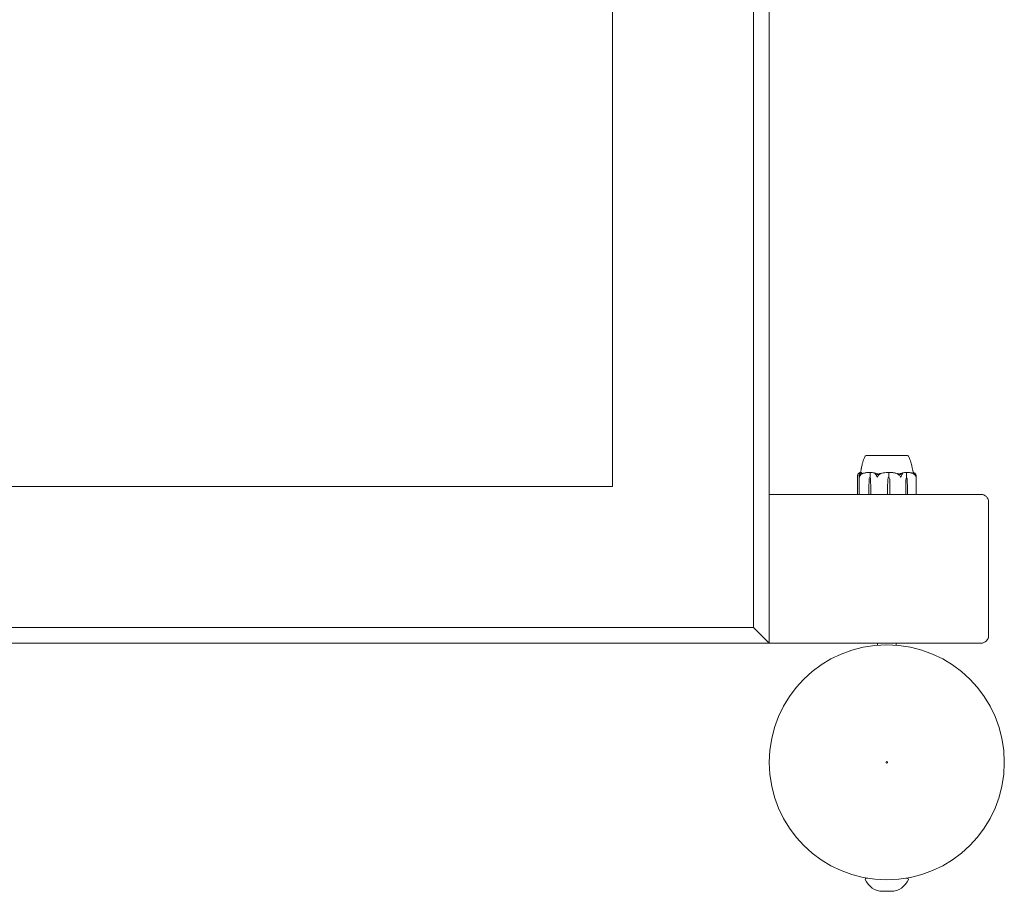
# Model space of a CAD drawing. Units: millimetres. Extents: x -2000 to 12100, y -1600 to 10940.
# Drawn here: x 527 to 1155, y -82 to 474 of the extents above; entities that cross this region are included whole.
import ezdxf

# ---------------------------------------------------------------- set-up
doc = ezdxf.new("R2010")
doc.units = ezdxf.units.MM
doc.header["$MEASUREMENT"] = 0

msp = doc.modelspace()

# ---------------------------------------------------------------- linework, layer by layer
at = {"color": 0, "linetype": 'Continuous', "lineweight": 0}
for p, q in [((1005, 76), (1005, 1004)), ((995, 994), (995, 86)), ((905, 904), (905, 176)), ((905, 176), (905, 904)), ((1093.25, 195.8), (1066.75, 195.8)), ((1066.75, 195.75), (1066.75, 195.8)), ((1093.25, 195.75), (1093.25, 195.8)), ((1061.26, 182.43), (1061.26, 171.1)), ((1062.33, 182.67), (1062.33, 171.1)), ((1069.27, 182), (1069.27, 184.8)), ((1081.23, 182), (1081.23, 184.8)), ((1092.47, 182), (1092.47, 184.8)), ((1098.74, 171.1), (1098.74, 182.43)), ((905, 176), (175, 176)), ((175, 176), (905, 176)), ((1068.55, 175.3), (1068.65, 180.07)), ((1069.14, 182), (1069.27, 182)), ((1069.63, 180.07), (1069.73, 175.3)), ((1069.65, 180.07), (1069.73, 175.3)), ((1080.47, 175.3), (1080.6, 180.07)), ((1080.47, 175.3), (1080.6, 180.07)), ((1081.25, 182), (1081.23, 182)), ((1081.89, 180.07), (1082.02, 175.3)), ((1092.11, 175.3), (1092.17, 180.07)), ((1092.11, 175.3), (1092.2, 180.07)), ((1092.62, 182), (1092.47, 182)), ((1093.04, 180.07), (1093.13, 175.3)), ((1140, 171), (1005, 171)), ((1068.55, 171.1), (1068.55, 175.3)), ((1069.73, 175.3), (1069.73, 171.1)), ((1080.47, 171.1), (1080.47, 175.3)), ((1082.02, 175.3), (1082.02, 171.1)), ((1092.11, 171.1), (1092.11, 175.3)), ((1093.13, 175.3), (1093.13, 171.1)), ((1145, 81), (1145, 166)), ((995, 86), (85, 86)), ((995, 86), (1005, 76)), ((75, 76), (1005, 76)), ((1005, 76), (1140, 76)), ((1074, 76), (1074, 74.76)), ((1086, 76), (1086, 74.76)), ((1066.71, -74), (1067.79, -74)), ((1092.21, -74), (1093.29, -74)), ((1077.41, -82.28), (1082.59, -82.28))]:
    msp.add_line(p, q, dxfattribs=at)
for radius in [75, 0.5]:
    msp.add_circle((1080, 0), radius, dxfattribs=at)
for centre, radius, start, end in [((1067.07, 194.8), 1, 108.71732, 150.77346), ((1092.93, 194.8), 1, 29.2173, 71.2779), ((1061.36, 171.1), 0.1, 180, 270), ((1062.43, 171.1), 0.1, 180, 270), ((1098.64, 171.1), 0.1, 270, 360), ((1140, 166), 5, 0, 90), ((1140, 81), 5, 270, 0), ((1066.71, -74.5), 0.5, 90, 201.51258), ((1077.41, -70.28), 12, 201.51258, 270), ((1082.59, -70.28), 12, 270, 338.48742), ((1093.29, -74.5), 0.5, 338.48742, 90)]:
    msp.add_arc(centre, radius, start, end, dxfattribs=at)
for centre, major_axis, ratio, start_param, end_param in [((1080, 163.94), (0, 21.06), 0.816395, 0.326983, 0.353746), ((1069.81, 171.1), (0, 0.1), 0.747822, -4.712389, -3.141593), ((1080.45, 171.1), (0, 0.1), 0.200716, -3.141593, -1.570796), ((1092.03, 171.1), (0, -0.1), 0.840367, 0, 1.570796), ((1093.06, 171.1), (0, -0.1), 0.675784, 0, 1.570796)]:
    msp.add_ellipse(centre, major_axis=major_axis, ratio=ratio, start_param=start_param, end_param=end_param, dxfattribs=at)
at = {"color": 0, "linetype": 'Continuous', "lineweight": 0, "extrusion": (1.67455e-16, 4.20765e-19, -1)}
msp.add_ellipse((1071.3, 179.97), major_axis=(0, 3.5), ratio=0.758075, start_param=-1.542871, end_param=-0.952459, dxfattribs=at)
at = {"color": 0, "linetype": 'Continuous', "lineweight": 0, "extrusion": (2.33408e-16, -2.98379e-17, -1)}
msp.add_ellipse((1066.98, 179.97), major_axis=(0, -3.5), ratio=0.758075, start_param=-2.189134, end_param=-1.598722, dxfattribs=at)
at = {"color": 0, "linetype": 'Continuous', "lineweight": 0, "extrusion": (2.14753e-16, -1.4214e-32, -1)}
msp.add_ellipse((1067.59, 179.97), major_axis=(0, -3.5), ratio=0.590829, start_param=-2.189134, end_param=-1.598722, dxfattribs=at)
at = {"color": 0, "linetype": 'Continuous', "lineweight": 0, "extrusion": (1.94608e-16, 5.65965e-32, -1)}
msp.add_ellipse((1084.02, 179.97), major_axis=(0, 3.5), ratio=0.977987, start_param=-1.542871, end_param=-0.952459, dxfattribs=at)
at = {"color": 0, "linetype": 'Continuous', "lineweight": 0, "extrusion": (2.2275e-16, -2.54545e-19, -1)}
msp.add_ellipse((1084.09, 179.97), major_axis=(0, 3.5), ratio=0.997192, start_param=-1.542871, end_param=-0.952459, dxfattribs=at)
at = {"color": 0, "linetype": 'Continuous', "lineweight": 0, "extrusion": (2.16319e-16, -2.25611e-18, -1)}
msp.add_ellipse((1078.4, 179.97), major_axis=(0, -3.5), ratio=0.997192, start_param=-2.189134, end_param=-1.598722, dxfattribs=at)
at = {"color": 0, "linetype": 'Continuous', "lineweight": 0, "extrusion": (2.77181e-16, -6.72924e-32, -1)}
msp.add_ellipse((1093.78, 179.97), major_axis=(0, 3.5), ratio=0.457761, start_param=-1.542871, end_param=-0.952459, dxfattribs=at)
at = {"color": 0, "linetype": 'Continuous', "lineweight": 0, "extrusion": (1.94649e-16, 4.20765e-19, -1)}
msp.add_ellipse((1094.48, 179.97), major_axis=(0, 3.5), ratio=0.652167, start_param=-1.542871, end_param=-0.952459, dxfattribs=at)
at = {"color": 0, "linetype": 'Continuous', "lineweight": 0, "extrusion": (2.14922e-16, 2.18568e-17, -1)}
msp.add_ellipse((1090.76, 179.97), major_axis=(0, -3.5), ratio=0.652167, start_param=-2.189134, end_param=-1.598722, dxfattribs=at)
at = {"color": 0, "linetype": 'Continuous', "lineweight": 0, "extrusion": (2.49371e-16, -1.71639e-29, -1)}
msp.add_ellipse((1068.61, 171.1), major_axis=(0, 0.1), ratio=0.556512, start_param=-3.141593, end_param=-1.570796, dxfattribs=at)
at = {"color": 0, "linetype": 'Continuous', "lineweight": 0, "extrusion": (0, 0, -1)}
msp.add_ellipse((1082.03, 171.1), major_axis=(0, -0.1), ratio=0.050939, start_param=0, end_param=1.570796, dxfattribs=at)
at = {"color": 0, "linetype": 'Continuous', "lineweight": 0}
for points, knots in [([(1063.63, 187.03), (1063.63, 187.03), (1063.63, 187.03), (1063.63, 187.04), (1063.63, 187.06), (1063.64, 187.12), (1063.65, 187.16), (1063.69, 187.36), (1063.73, 187.53), (1063.84, 188.08), (1063.92, 188.5), (1064.12, 189.42), (1064.23, 189.92), (1064.52, 191.06), (1064.71, 191.72), (1065.27, 193.37), (1065.68, 194.36), (1066.2, 195.29)], [1.006712, 1.006712, 1.006712, 1.006712, 1.067194, 1.067194, 1.27219, 1.27219, 1.64657, 1.64657, 2.735348, 2.735348, 4.527192, 4.527192, 6.211775, 6.211775, 8.31619, 8.31619, 11.515348, 11.515348, 11.515348, 11.515348]), ([(1067.99, 195.76), (1067.96, 195.75), (1067.67, 195.75), (1067.23, 195.75), (1067.1, 195.75), (1066.83, 195.75), (1066.75, 195.75), (1066.75, 195.75)], [-0.7260908, -0.7260908, -0.7260908, -0.7260908, -0.5452044, -0.5452044, -0.4343149, -0.4343149, -0.2613874, -0.2613874, -0.2613874, -0.2613874]), ([(1068.36, 195.76), (1068.3, 195.76), (1068.23, 195.76), (1068.11, 195.76), (1068.05, 195.76), (1067.99, 195.76)], [-0.08256828, -0.08256828, -0.08256828, -0.08256828, -0.0412753, -0.0412753, 0, 0, 0, 0]), ([(1075.47, 195.76), (1075.39, 195.75), (1074.78, 195.75), (1073.5, 195.75), (1073.04, 195.75), (1071.68, 195.75), (1070.86, 195.75), (1069.47, 195.75), (1068.9, 195.75), (1068.4, 195.75), (1068.38, 195.76), (1068.36, 195.76)], [-0.7260908, -0.7260908, -0.7260908, -0.7260908, -0.5452044, -0.5452044, -0.4343149, -0.4343149, -0.2122564, -0.2122564, -0.0091929, -0.0091929, 0, 0, 0, 0]), ([(1076.25, 195.76), (1076.12, 195.76), (1075.99, 195.76), (1075.73, 195.76), (1075.6, 195.76), (1075.47, 195.76)], [-0.08256828, -0.08256828, -0.08256828, -0.08256828, -0.0412753, -0.0412753, 0, 0, 0, 0]), ([(1085.6, 195.76), (1085.53, 195.75), (1084.94, 195.75), (1083.58, 195.75), (1083.05, 195.75), (1081.45, 195.75), (1080.36, 195.75), (1078.29, 195.75), (1077.31, 195.75), (1076.32, 195.75), (1076.28, 195.76), (1076.25, 195.76)], [-0.7260908, -0.7260908, -0.7260908, -0.7260908, -0.5452044, -0.5452044, -0.4343149, -0.4343149, -0.2122564, -0.2122564, -0.0091929, -0.0091929, 0, 0, 0, 0]), ([(1086.34, 195.76), (1086.22, 195.76), (1086.1, 195.76), (1085.85, 195.76), (1085.73, 195.76), (1085.6, 195.76)], [-0.08256828, -0.08256828, -0.08256828, -0.08256828, -0.0412753, -0.0412753, 0, 0, 0, 0]), ([(1092.45, 195.76), (1092.42, 195.75), (1092.21, 195.75), (1091.56, 195.75), (1091.28, 195.75), (1090.37, 195.75), (1089.66, 195.75), (1088.1, 195.75), (1087.3, 195.75), (1086.4, 195.75), (1086.37, 195.76), (1086.34, 195.76)], [-0.7260908, -0.7260908, -0.7260908, -0.7260908, -0.5452044, -0.5452044, -0.4343149, -0.4343149, -0.2122564, -0.2122564, -0.0091929, -0.0091929, 0, 0, 0, 0]), ([(1092.71, 195.76), (1092.67, 195.76), (1092.63, 195.76), (1092.54, 195.76), (1092.5, 195.76), (1092.45, 195.76)], [-0.08256828, -0.08256828, -0.08256828, -0.08256828, -0.0412753, -0.0412753, 0, 0, 0, 0]), ([(1093.25, 195.75), (1093.25, 195.75), (1093.24, 195.75), (1093.18, 195.75), (1093.01, 195.75), (1092.73, 195.75), (1092.72, 195.76), (1092.71, 195.76)], [-0.2592756, -0.2592756, -0.2592756, -0.2592756, -0.2127248, -0.2127248, -0.0091991, -0.0091991, 0, 0, 0, 0]), ([(1093.8, 195.29), (1094.32, 194.37), (1094.73, 193.38), (1095.41, 191.37), (1095.69, 190.3), (1095.98, 189), (1096.05, 188.65), (1096.19, 187.93), (1096.26, 187.59), (1096.32, 187.27), (1096.34, 187.21), (1096.36, 187.11), (1096.36, 187.08), (1096.37, 187.04), (1096.37, 187.03), (1096.37, 187.03)], [0, 0, 0, 0, 3.175483, 3.175483, 6.501854, 6.501854, 7.825546, 7.825546, 9.582346, 9.582346, 10.013985, 10.013985, 10.337952, 10.337952, 10.493622, 10.493622, 10.493622, 10.493622]), ([(1061.7, 183.98), (1061.64, 183.89), (1061.59, 183.78), (1061.46, 183.48), (1061.37, 183.22), (1061.32, 182.94)], [0.9513258, 0.9513258, 0.9513258, 0.9513258, 1.0079171, 1.0079171, 1.1032338, 1.1032338, 1.1032338, 1.1032338]), ([(1061.96, 184.3), (1061.96, 184.3), (1061.95, 184.29), (1061.93, 184.28), (1061.92, 184.27), (1061.85, 184.2), (1061.77, 184.1), (1061.7, 183.98)], [0.03229785, 0.03229785, 0.03229785, 0.03229785, 0.03557693, 0.03557693, 0.04476146, 0.04476146, 0.09044467, 0.09044467, 0.09044467, 0.09044467]), ([(1063.6, 184.99), (1063.49, 184.98), (1063.38, 184.97), (1063.15, 184.92), (1063.04, 184.89), (1062.82, 184.81), (1062.71, 184.76), (1062.49, 184.65), (1062.39, 184.59), (1062.17, 184.46), (1062.07, 184.38), (1061.96, 184.3)], [-1.5441287, -1.5441287, -1.5441287, -1.5441287, -1.4991316, -1.4991316, -1.4541345, -1.4541345, -1.4091374, -1.4091374, -1.3641403, -1.3641403, -1.3191433, -1.3191433, -1.3191433, -1.3191433]), ([(1062.44, 182), (1062.44, 182), (1062.44, 182), (1062.44, 182), (1062.44, 182), (1062.43, 182.01), (1062.43, 182.01), (1062.42, 182.03), (1062.41, 182.04), (1062.4, 182.1), (1062.38, 182.16), (1062.35, 182.38), (1062.31, 182.64), (1062.35, 182.94)], [0.1437039, 0.1437039, 0.1437039, 0.1437039, 0.1444525, 0.1444525, 0.1510698, 0.1510698, 0.1597648, 0.1597648, 0.1735994, 0.1735994, 0.2046593, 0.2046593, 0.2689442, 0.2689442, 0.2689442, 0.2689442]), ([(1062.35, 182.94), (1062.38, 183.22), (1062.43, 183.48), (1062.5, 183.78), (1062.53, 183.89), (1062.56, 183.98)], [3.7382233, 3.7382233, 3.7382233, 3.7382233, 3.8335399, 3.8335399, 3.8901312, 3.8901312, 3.8901312, 3.8901312]), ([(1062.89, 182.94), (1062.78, 182.76), (1062.69, 182.57), (1062.53, 182.21), (1062.49, 182.06), (1062.46, 182.01), (1062.45, 182.01), (1062.45, 182), (1062.44, 182), (1062.44, 182)], [0.0003058, 0.0003058, 0.0003058, 0.0003058, 0.0653852, 0.0653852, 0.1281758, 0.1281758, 0.1373774, 0.1373774, 0.1437039, 0.1437039, 0.1437039, 0.1437039]), ([(1062.56, 183.98), (1062.6, 184.12), (1062.67, 184.22), (1062.72, 184.28), (1062.73, 184.29), (1062.74, 184.3), (1062.75, 184.3), (1062.75, 184.31), (1062.75, 184.31), (1062.76, 184.31), (1062.76, 184.31), (1062.77, 184.32), (1062.77, 184.32), (1062.77, 184.32), (1062.78, 184.32), (1062.78, 184.32), (1062.79, 184.32), (1062.8, 184.31), (1062.8, 184.31), (1062.81, 184.29), (1062.81, 184.27), (1062.81, 184.25)], [0, 0, 0, 0, 0.083782, 0.083782, 0.0989561, 0.0989561, 0.1046942, 0.1046942, 0.1084847, 0.1084847, 0.1119261, 0.1119261, 0.1162251, 0.1162251, 0.1240905, 0.1240905, 0.1441922, 0.1441922, 0.1755436, 0.1755436, 0.2440325, 0.2440325, 0.2440325, 0.2440325]), ([(1062.67, 184.22), (1062.73, 184.31), (1062.8, 184.39), (1062.92, 184.54), (1062.98, 184.61), (1063.11, 184.72), (1063.18, 184.78), (1063.32, 184.87), (1063.39, 184.9), (1063.53, 184.96), (1063.61, 184.98), (1063.68, 184.99)], [1.312817, 1.312817, 1.312817, 1.312817, 1.3594834, 1.3594834, 1.4061499, 1.4061499, 1.4528164, 1.4528164, 1.4994829, 1.4994829, 1.5461494, 1.5461494, 1.5461494, 1.5461494]), ([(1063.97, 183.98), (1063.81, 183.89), (1063.66, 183.78), (1063.29, 183.48), (1063.05, 183.22), (1062.89, 182.94)], [0.9513258, 0.9513258, 0.9513258, 0.9513258, 1.0079171, 1.0079171, 1.1032338, 1.1032338, 1.1032338, 1.1032338]), ([(1063.24, 184.94), (1063.31, 185.49), (1063.42, 186.04), (1063.57, 186.76), (1063.6, 186.93), (1063.64, 187.1)], [0.904262, 0.904262, 0.904262, 0.904262, 2.589602, 2.589602, 3.116726, 3.116726, 3.116726, 3.116726]), ([(1063.69, 184.99), (1063.79, 184.95), (1063.9, 184.77), (1064.01, 184.38), (1064.04, 184.28), (1064.06, 184.18)], [-0.4421286, -0.4421286, -0.4421286, -0.4421286, -0.1182977, -0.1182977, -0.0296453, -0.0296453, -0.0296453, -0.0296453]), ([(1064.27, 184.25), (1064.32, 184.27), (1064.45, 184.31), (1064.51, 184.32), (1064.52, 184.32), (1064.52, 184.32), (1064.53, 184.32), (1064.53, 184.32), (1064.53, 184.31), (1064.52, 184.31), (1064.52, 184.31), (1064.52, 184.31), (1064.52, 184.3), (1064.51, 184.3), (1064.51, 184.3), (1064.49, 184.28), (1064.47, 184.27), (1064.41, 184.24), (1064.35, 184.2), (1064.17, 184.1), (1064.07, 184.04), (1063.97, 183.98)], [0, 0, 0, 0, 0.02163494, 0.02163494, 0.02503799, 0.02503799, 0.02658143, 0.02658143, 0.02759534, 0.02759534, 0.02851464, 0.02851464, 0.02967905, 0.02967905, 0.03180712, 0.03180712, 0.03715407, 0.03715407, 0.05318117, 0.05318117, 0.07430463, 0.07430463, 0.07430463, 0.07430463]), ([(1068.84, 184.99), (1068.54, 184.98), (1068.24, 184.97), (1067.65, 184.92), (1067.35, 184.88), (1066.75, 184.81), (1066.46, 184.76), (1065.87, 184.65), (1065.57, 184.59), (1064.99, 184.45), (1064.7, 184.38), (1064.41, 184.3)], [-1.5419021, -1.5419021, -1.5419021, -1.5419021, -1.4958563, -1.4958563, -1.4498106, -1.4498106, -1.4037649, -1.4037649, -1.3577192, -1.3577192, -1.3116735, -1.3116735, -1.3116735, -1.3116735]), ([(1068.84, 184.99), (1068.94, 184.99), (1069.03, 184.99), (1069.19, 184.96), (1069.25, 184.94), (1069.3, 184.92)], [0.00170067, 0.00170067, 0.00170067, 0.00170067, 0.03830031, 0.03830031, 0.06712735, 0.06712735, 0.06712735, 0.06712735]), ([(1069.3, 184.92), (1069.29, 184.91), (1069.29, 184.89), (1069.28, 184.85), (1069.27, 184.83), (1069.27, 184.8)], [-0.01326086, -0.01326086, -0.01326086, -0.01326086, -0.0075834, -0.0075834, 0, 0, 0, 0]), ([(1069.3, 184.92), (1069.34, 184.94), (1069.39, 184.95), (1069.54, 184.99), (1069.65, 185), (1069.78, 184.99)], [0.00423663, 0.00423663, 0.00423663, 0.00423663, 0.01823074, 0.01823074, 0.04341037, 0.04341037, 0.04341037, 0.04341037]), ([(1069.78, 184.99), (1070.82, 184.95), (1071.87, 184.77), (1073.23, 184.36), (1073.57, 184.23), (1073.93, 184.09), (1073.95, 184.08), (1073.97, 184.07)], [-0.4421286, -0.4421286, -0.4421286, -0.4421286, -0.1182977, -0.1182977, -0.0078038, -0.0078038, 0, 0, 0, 0]), ([(1072.66, 183.98), (1072.52, 184.12), (1072.42, 184.22), (1072.4, 184.28), (1072.4, 184.29), (1072.4, 184.3), (1072.4, 184.3), (1072.41, 184.31), (1072.41, 184.31), (1072.41, 184.31), (1072.42, 184.31), (1072.42, 184.32), (1072.42, 184.32), (1072.43, 184.32), (1072.44, 184.32), (1072.46, 184.32), (1072.47, 184.32), (1072.51, 184.31), (1072.53, 184.31), (1072.58, 184.29), (1072.62, 184.28), (1072.67, 184.26), (1072.68, 184.26), (1072.7, 184.25)], [0, 0, 0, 0, 0.0839151, 0.0839151, 0.0989446, 0.0989446, 0.1046848, 0.1046848, 0.1084776, 0.1084776, 0.1119224, 0.1119224, 0.1162276, 0.1162276, 0.1241078, 0.1241078, 0.1430125, 0.1430125, 0.1685672, 0.1685672, 0.220379, 0.220379, 0.2465121, 0.2465121, 0.2465121, 0.2465121]), ([(1073.35, 182.94), (1073.24, 183.22), (1073.09, 183.48), (1072.86, 183.78), (1072.76, 183.89), (1072.66, 183.98)], [3.7382233, 3.7382233, 3.7382233, 3.7382233, 3.8335399, 3.8335399, 3.8901312, 3.8901312, 3.8901312, 3.8901312]), ([(1073.85, 182), (1073.85, 182), (1073.85, 182), (1073.85, 182), (1073.84, 182), (1073.83, 182.01), (1073.82, 182.01), (1073.81, 182.02), (1073.8, 182.04), (1073.76, 182.09), (1073.72, 182.15), (1073.6, 182.37), (1073.46, 182.63), (1073.35, 182.94)], [0.1479937, 0.1479937, 0.1479937, 0.1479937, 0.1486355, 0.1486355, 0.1554195, 0.1554195, 0.1642588, 0.1642588, 0.1782601, 0.1782601, 0.2096165, 0.2096165, 0.2752831, 0.2752831, 0.2752831, 0.2752831]), ([(1074.49, 182.94), (1074.38, 182.77), (1074.27, 182.59), (1074.04, 182.22), (1073.95, 182.06), (1073.88, 182.01), (1073.88, 182.01), (1073.86, 182), (1073.86, 182), (1073.85, 182)], [0.0028316, 0.0028316, 0.0028316, 0.0028316, 0.0656737, 0.0656737, 0.1317737, 0.1317737, 0.1413427, 0.1413427, 0.1479937, 0.1479937, 0.1479937, 0.1479937]), ([(1074.48, 183.88), (1074.48, 183.88), (1074.48, 183.88), (1074.67, 183.95), (1074.86, 184.01), (1075.06, 184.07)], [-0.06235471, -0.06235471, -0.06235471, -0.06235471, -0.06220607, -0.06220607, 0, 0, 0, 0]), ([(1075.63, 183.98), (1075.46, 183.89), (1075.3, 183.78), (1074.91, 183.48), (1074.66, 183.22), (1074.49, 182.94)], [0.9513258, 0.9513258, 0.9513258, 0.9513258, 1.0079171, 1.0079171, 1.1032338, 1.1032338, 1.1032338, 1.1032338]), ([(1075.06, 184.07), (1075.11, 184.09), (1075.17, 184.1), (1075.36, 184.16), (1075.49, 184.2), (1076, 184.34), (1076.39, 184.44), (1077.97, 184.78), (1079.19, 184.94), (1080.47, 184.99), (1080.54, 184.99), (1080.61, 184.99)], [-0.9823146, -0.9823146, -0.9823146, -0.9823146, -0.9655303, -0.9655303, -0.9355677, -0.9355677, -0.8408895, -0.8408895, -0.5554016, -0.5554016, -0.5395267, -0.5395267, -0.5395267, -0.5395267]), ([(1075.78, 184.25), (1075.85, 184.27), (1076, 184.31), (1076.1, 184.32), (1076.11, 184.32), (1076.13, 184.32), (1076.13, 184.32), (1076.13, 184.31), (1076.14, 184.31), (1076.14, 184.31), (1076.14, 184.31), (1076.14, 184.31), (1076.14, 184.3), (1076.14, 184.3), (1076.13, 184.29), (1076.12, 184.28), (1076.1, 184.27), (1076, 184.2), (1075.84, 184.1), (1075.63, 183.98)], [0, 0, 0, 0, 0.02174223, 0.02174223, 0.02601828, 0.02601828, 0.02789892, 0.02789892, 0.02921621, 0.02921621, 0.03047758, 0.03047758, 0.03220078, 0.03220078, 0.03557757, 0.03557757, 0.0447634, 0.0447634, 0.09044834, 0.09044834, 0.09044834, 0.09044834]), ([(1080.61, 184.99), (1080.73, 184.99), (1080.87, 184.99), (1081.09, 184.96), (1081.17, 184.94), (1081.23, 184.92)], [0, 0, 0, 0, 0.03830031, 0.03830031, 0.06712735, 0.06712735, 0.06712735, 0.06712735]), ([(1081.23, 184.92), (1081.28, 184.94), (1081.34, 184.95), (1081.54, 184.99), (1081.69, 185), (1081.85, 184.99)], [0.00423663, 0.00423663, 0.00423663, 0.00423663, 0.01823074, 0.01823074, 0.04331588, 0.04331588, 0.04331588, 0.04331588]), ([(1081.23, 184.92), (1081.23, 184.91), (1081.23, 184.89), (1081.23, 184.85), (1081.23, 184.83), (1081.23, 184.8)], [0.01860277, 0.01860277, 0.01860277, 0.01860277, 0.02428669, 0.02428669, 0.03187873, 0.03187873, 0.03187873, 0.03187873]), ([(1086.85, 184.26), (1086.52, 184.35), (1086.19, 184.43), (1085.53, 184.57), (1085.2, 184.63), (1084.54, 184.75), (1084.2, 184.8), (1083.53, 184.88), (1083.2, 184.91), (1082.52, 184.96), (1082.19, 184.98), (1081.85, 184.99)], [1.3045183, 1.3045183, 1.3045183, 1.3045183, 1.3518594, 1.3518594, 1.3992005, 1.3992005, 1.4465415, 1.4465415, 1.4938826, 1.4938826, 1.5412237, 1.5412237, 1.5412237, 1.5412237]), ([(1087.06, 183.98), (1086.82, 184.12), (1086.62, 184.22), (1086.53, 184.28), (1086.52, 184.29), (1086.51, 184.3), (1086.51, 184.3), (1086.51, 184.31), (1086.51, 184.31), (1086.51, 184.31), (1086.51, 184.31), (1086.52, 184.32), (1086.52, 184.32), (1086.53, 184.32), (1086.53, 184.32), (1086.55, 184.32), (1086.57, 184.32), (1086.62, 184.31), (1086.65, 184.31), (1086.74, 184.29), (1086.81, 184.27), (1086.87, 184.25)], [0, 0, 0, 0, 0.083782, 0.083782, 0.0989561, 0.0989561, 0.1046942, 0.1046942, 0.1084847, 0.1084847, 0.1119261, 0.1119261, 0.1162251, 0.1162251, 0.1240905, 0.1240905, 0.1441922, 0.1441922, 0.1755415, 0.1755415, 0.2440323, 0.2440323, 0.2440323, 0.2440323]), ([(1088.24, 182.94), (1088.06, 183.22), (1087.8, 183.48), (1087.4, 183.78), (1087.23, 183.89), (1087.06, 183.98)], [3.7382233, 3.7382233, 3.7382233, 3.7382233, 3.8335399, 3.8335399, 3.8901312, 3.8901312, 3.8901312, 3.8901312]), ([(1088.87, 182), (1088.87, 182), (1088.87, 182), (1088.86, 182), (1088.86, 182), (1088.85, 182.01), (1088.84, 182.01), (1088.82, 182.03), (1088.81, 182.04), (1088.77, 182.1), (1088.73, 182.16), (1088.6, 182.38), (1088.44, 182.64), (1088.24, 182.94)], [0.1437063, 0.1437063, 0.1437063, 0.1437063, 0.1444549, 0.1444549, 0.1510723, 0.1510723, 0.1597674, 0.1597674, 0.173602, 0.173602, 0.2046621, 0.2046621, 0.2689484, 0.2689484, 0.2689484, 0.2689484]), ([(1088.42, 184.07), (1088.45, 184.09), (1088.49, 184.1), (1088.62, 184.16), (1088.69, 184.2), (1089.02, 184.34), (1089.28, 184.44), (1090.3, 184.78), (1091.1, 184.94), (1091.94, 184.99), (1091.98, 184.99), (1092.03, 184.99)], [-0.9823146, -0.9823146, -0.9823146, -0.9823146, -0.9655303, -0.9655303, -0.9355677, -0.9355677, -0.8408895, -0.8408895, -0.5554016, -0.5554016, -0.5395267, -0.5395267, -0.5395267, -0.5395267]), ([(1089.31, 182.94), (1089.26, 182.76), (1089.19, 182.57), (1089.03, 182.21), (1088.95, 182.06), (1088.89, 182.01), (1088.89, 182.01), (1088.88, 182), (1088.87, 182), (1088.87, 182)], [0.0003075, 0.0003075, 0.0003075, 0.0003075, 0.0653858, 0.0653858, 0.1281779, 0.1281779, 0.1373797, 0.1373797, 0.1437063, 0.1437063, 0.1437063, 0.1437063]), ([(1089.85, 183.98), (1089.77, 183.89), (1089.69, 183.78), (1089.51, 183.48), (1089.39, 183.22), (1089.31, 182.94)], [0.9513258, 0.9513258, 0.9513258, 0.9513258, 1.0079171, 1.0079171, 1.1032338, 1.1032338, 1.1032338, 1.1032338]), ([(1089.76, 184.25), (1089.8, 184.27), (1089.9, 184.31), (1089.97, 184.32), (1089.98, 184.32), (1089.99, 184.32), (1090, 184.32), (1090.01, 184.32), (1090.01, 184.31), (1090.01, 184.31), (1090.02, 184.31), (1090.02, 184.31), (1090.02, 184.3), (1090.02, 184.3), (1090.03, 184.3), (1090.03, 184.28), (1090.03, 184.27), (1090.02, 184.24), (1090, 184.2), (1089.94, 184.1), (1089.89, 184.04), (1089.85, 183.98)], [0, 0, 0, 0, 0.02163494, 0.02163494, 0.02503799, 0.02503799, 0.02658143, 0.02658143, 0.02759534, 0.02759534, 0.02851464, 0.02851464, 0.02967905, 0.02967905, 0.03180712, 0.03180712, 0.03715407, 0.03715407, 0.05318117, 0.05318117, 0.07430463, 0.07430463, 0.07430463, 0.07430463]), ([(1092.03, 184.99), (1092.11, 184.99), (1092.2, 184.99), (1092.34, 184.96), (1092.4, 184.94), (1092.44, 184.92)], [0, 0, 0, 0, 0.03830031, 0.03830031, 0.06712735, 0.06712735, 0.06712735, 0.06712735]), ([(1092.44, 184.92), (1092.47, 184.94), (1092.51, 184.95), (1092.63, 184.99), (1092.73, 184.99), (1092.83, 184.99)], [0.00423663, 0.00423663, 0.00423663, 0.00423663, 0.01823074, 0.01823074, 0.04229412, 0.04229412, 0.04229412, 0.04229412]), ([(1092.44, 184.92), (1092.45, 184.91), (1092.45, 184.89), (1092.47, 184.85), (1092.47, 184.83), (1092.47, 184.8)], [-0.01326086, -0.01326086, -0.01326086, -0.01326086, -0.0075834, -0.0075834, 0, 0, 0, 0]), ([(1096.87, 184.3), (1096.6, 184.39), (1096.34, 184.46), (1095.81, 184.6), (1095.54, 184.66), (1095, 184.76), (1094.73, 184.81), (1094.19, 184.89), (1093.92, 184.92), (1093.37, 184.97), (1093.1, 184.98), (1092.83, 184.99)], [1.3133819, 1.3133819, 1.3133819, 1.3133819, 1.3591256, 1.3591256, 1.4048694, 1.4048694, 1.4506132, 1.4506132, 1.4963569, 1.4963569, 1.5421007, 1.5421007, 1.5421007, 1.5421007]), ([(1096.77, 184.93), (1096.87, 184.91), (1096.97, 184.88), (1097.18, 184.81), (1097.29, 184.76), (1097.51, 184.65), (1097.61, 184.59), (1097.83, 184.46), (1097.93, 184.38), (1098.04, 184.3)], [-1.494739, -1.494739, -1.494739, -1.494739, -1.4541421, -1.4541421, -1.4091425, -1.4091425, -1.3641429, -1.3641429, -1.3191433, -1.3191433, -1.3191433, -1.3191433]), ([(1097.32, 183.98), (1097.12, 184.12), (1096.94, 184.22), (1096.83, 184.28), (1096.82, 184.29), (1096.81, 184.3), (1096.8, 184.3), (1096.8, 184.31), (1096.8, 184.31), (1096.8, 184.31), (1096.79, 184.31), (1096.79, 184.32), (1096.79, 184.32), (1096.8, 184.32), (1096.8, 184.32), (1096.81, 184.32), (1096.82, 184.32), (1096.84, 184.31), (1096.85, 184.31), (1096.9, 184.29), (1096.93, 184.28), (1096.98, 184.26), (1097, 184.26), (1097.01, 184.25)], [0, 0, 0, 0, 0.0839151, 0.0839151, 0.0989446, 0.0989446, 0.1046848, 0.1046848, 0.1084776, 0.1084776, 0.1119224, 0.1119224, 0.1162276, 0.1162276, 0.1241078, 0.1241078, 0.1430125, 0.1430125, 0.1685672, 0.1685672, 0.220379, 0.220379, 0.2465121, 0.2465121, 0.2465121, 0.2465121]), ([(1098.31, 182.94), (1098.16, 183.22), (1097.94, 183.48), (1097.61, 183.78), (1097.47, 183.89), (1097.32, 183.98)], [3.7382233, 3.7382233, 3.7382233, 3.7382233, 3.8335399, 3.8335399, 3.8901312, 3.8901312, 3.8901312, 3.8901312]), ([(1098.02, 184.25), (1098.01, 184.27), (1097.99, 184.31), (1098, 184.32), (1098.01, 184.32), (1098.01, 184.32), (1098.01, 184.32), (1098.02, 184.31), (1098.02, 184.31), (1098.02, 184.31), (1098.03, 184.31), (1098.03, 184.31), (1098.03, 184.3), (1098.04, 184.3), (1098.05, 184.29), (1098.07, 184.28), (1098.08, 184.27), (1098.15, 184.2), (1098.23, 184.1), (1098.3, 183.98)], [0, 0, 0, 0, 0.02174223, 0.02174223, 0.02601827, 0.02601827, 0.02789892, 0.02789892, 0.02921621, 0.02921621, 0.03047758, 0.03047758, 0.03220078, 0.03220078, 0.03557757, 0.03557757, 0.0447634, 0.0447634, 0.09044833, 0.09044833, 0.09044833, 0.09044833]), ([(1098.3, 183.98), (1098.36, 183.89), (1098.41, 183.78), (1098.54, 183.48), (1098.63, 183.22), (1098.68, 182.94)], [0.9513258, 0.9513258, 0.9513258, 0.9513258, 1.0079171, 1.0079171, 1.1032338, 1.1032338, 1.1032338, 1.1032338]), ([(1098.69, 182), (1098.69, 182), (1098.69, 182), (1098.68, 182), (1098.68, 182), (1098.68, 182.01), (1098.68, 182.01), (1098.67, 182.02), (1098.67, 182.04), (1098.65, 182.09), (1098.63, 182.15), (1098.57, 182.37), (1098.48, 182.63), (1098.31, 182.94)], [0.147991, 0.147991, 0.147991, 0.147991, 0.1486329, 0.1486329, 0.1554168, 0.1554168, 0.164256, 0.164256, 0.1782573, 0.1782573, 0.2096136, 0.2096136, 0.2752791, 0.2752791, 0.2752791, 0.2752791]), ([(1098.68, 182.94), (1098.72, 182.77), (1098.74, 182.59), (1098.74, 182.22), (1098.71, 182.06), (1098.7, 182.01), (1098.69, 182.01), (1098.69, 182), (1098.69, 182), (1098.69, 182)], [0.0028299, 0.0028299, 0.0028299, 0.0028299, 0.0656731, 0.0656731, 0.1317715, 0.1317715, 0.1413403, 0.1413403, 0.147991, 0.147991, 0.147991, 0.147991])]:
    msp.add_open_spline(points, degree=3, knots=knots, dxfattribs=at)
for points in [[(1061.32, 182.94), (1061.28, 182.77), (1061.26, 182.6), (1061.26, 182.43)], [(1062.81, 184.25), (1062.82, 184.1), (1062.87, 183.92), (1062.98, 183.7)], [(1062.98, 183.7), (1063.4, 183.92), (1063.84, 184.1), (1064.27, 184.25)], [(1063.6, 184.99), (1063.61, 184.99), (1063.61, 184.99), (1063.62, 184.98)], [(1063.68, 184.99), (1063.68, 184.99), (1063.69, 184.99), (1063.69, 184.99)], [(1072.7, 184.25), (1073.12, 184.09), (1073.57, 183.91), (1074.04, 183.7)], [(1073.97, 184.07), (1074.12, 184.01), (1074.29, 183.95), (1074.48, 183.88)], [(1074.04, 183.7), (1074.66, 183.92), (1075.24, 184.1), (1075.78, 184.25)], [(1086.87, 184.25), (1087.41, 184.1), (1087.99, 183.92), (1088.59, 183.7)], [(1088.02, 183.9), (1088.17, 183.96), (1088.31, 184.02), (1088.42, 184.07)], [(1088.59, 183.7), (1089.04, 183.92), (1089.43, 184.1), (1089.76, 184.25)], [(1096.17, 187.91), (1096.46, 186.73), (1096.73, 185.53), (1096.83, 184.31)], [(1097.01, 184.25), (1097.42, 184.09), (1097.79, 183.91), (1098.11, 183.7)], [(1098.11, 183.7), (1098.13, 183.92), (1098.09, 184.1), (1098.02, 184.25)]]:
    msp.add_open_spline(points, degree=3, dxfattribs=at)

doc.saveas('drawing.dxf')
